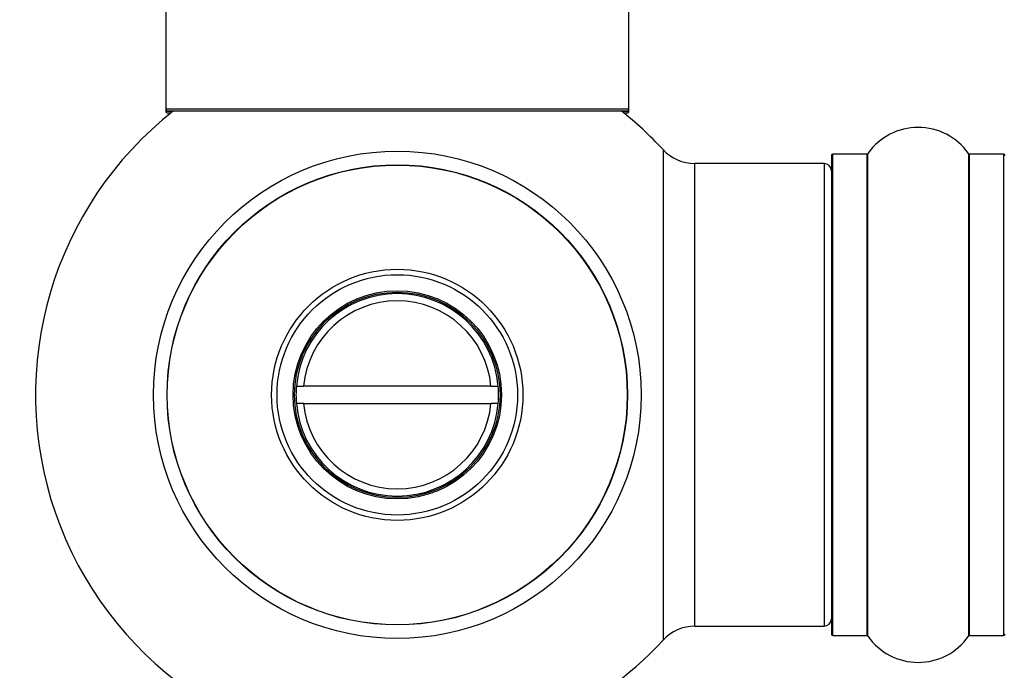
# Model space of a CAD drawing. Units: millimetres. Extents: x 0 to 1493, y 0 to 2693.
# Drawn here: x 525 to 594, y 1079 to 1124 of the extents above; entities that cross this region are included whole.
import ezdxf
from ezdxf import colors
from ezdxf.entities.mleader import LeaderData, LeaderLine
from ezdxf.math import Vec2, Vec3

# ---------------------------------------------------------------- set-up
doc = ezdxf.new("R2010")
doc.units = ezdxf.units.MM
doc.layers.add('DV5_Défaut', color=7, linetype='Continuous')
doc.layers.add('Défaut', color=7, linetype='Continuous')

# ---------------------------------------------------------------- blocks, each defined once
blk = doc.blocks.new('_DOT')
at = {"color": 0}
blk.add_line((0, 0), (-1, 0), dxfattribs=at)
at = {"color": 0, "const_width": 0.333}
blk.add_lwpolyline([(-0.1665, 0, 1), (0.1665, 0, 1)], format="xyb", close=True, dxfattribs=at)
blk = doc.blocks.new('SE4')
at = {"layer": 'DV5_Défaut', "color": 7, "linetype": 'Continuous'}
for p, q in [((535.565, 1206.753), (535.565, 1117.853)), ((567.565, 1117.853), (567.565, 1206.753)), ((567.565, 1117.853), (535.565, 1117.853)), ((535.565, 1117.853), (535.565, 1117.703)), ((536.046, 1117.703), (535.565, 1117.703)), ((535.665, 1117.753), (567.465, 1117.753)), ((535.665, 1117.603), (535.92, 1117.603)), ((567.565, 1117.703), (567.084, 1117.703)), ((567.209, 1117.603), (567.465, 1117.603)), ((567.565, 1117.703), (567.565, 1117.853)), ((569.928, 1115.068), (569.928, 1081.139)), ((581.565, 1114.653), (581.565, 1081.553)), ((581.665, 1081.453), (581.665, 1114.753)), ((584.012, 1114.753), (581.665, 1114.753)), ((584.012, 1114.753), (584.012, 1081.453)), ((584.094, 1081.411), (584.094, 1114.796)), ((591.035, 1114.796), (591.035, 1081.411)), ((591.117, 1081.453), (591.117, 1114.753)), ((593.465, 1114.753), (591.117, 1114.753)), ((593.465, 1114.753), (593.465, 1081.453)), ((572.132, 1082.103), (572.132, 1114.103)), ((581.065, 1114.103), (572.132, 1114.103)), ((581.065, 1114.103), (581.065, 1082.103)), ((544.591, 1098.703), (545.093, 1098.703)), ((558.037, 1098.703), (545.093, 1098.703)), ((558.037, 1098.703), (558.539, 1098.703)), ((545.093, 1097.503), (544.591, 1097.503)), ((545.093, 1097.503), (558.037, 1097.503)), ((558.539, 1097.503), (558.037, 1097.503)), ((572.132, 1082.103), (581.065, 1082.103)), ((581.665, 1081.453), (584.012, 1081.453)), ((591.117, 1081.453), (593.465, 1081.453))]:
    blk.add_line(p, q, dxfattribs=at)
for radius in [16.853, 15.911, 15.893, 8.683, 8.31, 7.2, 7.1]:
    blk.add_circle((551.565, 1098.103), radius, dxfattribs=at)
for centre, radius, start, end in [((551.565, 1098.103), 25, 128.18674, 270), ((535.665, 1117.853), 0.1, 180, 270), ((535.665, 1117.703), 0.1, 180, 270), ((551.565, 1098.103), 25, 42.73211, 51.81326), ((567.465, 1117.853), 0.1, 270, 0), ((567.465, 1117.703), 0.1, 270, 0), ((587.565, 1112.368), 4.236, 34.98213, 145.01787), ((572.132, 1117.103), 3, 222.73211, 270), ((581.665, 1114.653), 0.1, 90, 180), ((584.012, 1114.853), 0.1, 270, 325.01787), ((591.117, 1114.853), 0.1, 214.98213, 270), ((593.465, 1114.653), 0.1, 0, 90), ((581.065, 1113.603), 0.5, 0, 90), ((551.565, 1098.103), 7, 4.9171, 175.0829), ((551.565, 1098.103), 6.5, 5.29638, 174.70362), ((551.565, 1098.103), 7, 175.0829, 184.9171), ((551.565, 1098.103), 7, 355.0829, 4.9171), ((551.565, 1098.103), 7, 184.9171, 355.0829), ((551.565, 1098.103), 6.5, 185.29638, 354.70362), ((581.065, 1082.603), 0.5, 270, 0), ((572.132, 1079.103), 3, 90, 137.26789), ((581.665, 1081.553), 0.1, 180, 270), ((584.012, 1081.353), 0.1, 34.98213, 90), ((587.565, 1083.839), 4.236, 214.98213, 325.01787), ((591.117, 1081.353), 0.1, 90, 145.01787), ((593.465, 1081.553), 0.1, 270, 0), ((551.565, 1098.103), 25, 270, 317.26789)]:
    blk.add_arc(centre, radius, start, end, dxfattribs=at)

msp = doc.modelspace()

# ---------------------------------------------------------------- block references
at = {"layer": 'Défaut'}
msp.add_blockref('SE4', (0, 0), dxfattribs=at)

# ---------------------------------------------------------------- leaders
at = {"layer": 'Défaut', "color": 7, "linetype": 'Continuous'}
ml = msp.add_multileader_mtext('Standard', dxfattribs=at)
ml.set_content('{\\pxsm0.9;\\fSolid Edge ISO|b1||i0||c0|p34;\\W1.;25/03/2019\\P}', color=256)
ml.set_leader_properties()
ml.set_arrow_properties(name='DOT')
ml.build(insert=Vec2(0, 0))
ml.multileader.update_dxf_attribs({"leader_type": 0, "dogleg_length": 0, "arrow_head_size": 12})
ctx = ml.context
ctx.base_point, ctx.char_height, ctx.arrow_head_size, ctx.landing_gap_size = Vec3(1130.354, 2685.577), 12, 12, 4.2
notes = []
notes.append((ctx, [(0, (0, 0, 0), (0, 0), (1, 0), 1, [])]))
ctx.mtext.insert = Vec3(1132.354, 2691.697)
for ctx, leaders in notes:
    for number, flags, end, landing, length, lines in leaders:
        leader = LeaderData()
        leader.index, (leader.has_last_leader_line, leader.has_dogleg_vector, leader.attachment_direction) = number, flags
        leader.last_leader_point, leader.dogleg_vector, leader.dogleg_length = Vec3(end), Vec3(landing), length
        for number, points, colour, breaks in lines:
            line = LeaderLine()
            line.index, line.vertices, line.color, line.breaks = number, Vec3.list(points), colors.encode_raw_color(colour), breaks
            leader.lines.append(line)
        ctx.leaders.append(leader)

doc.saveas('drawing.dxf')
